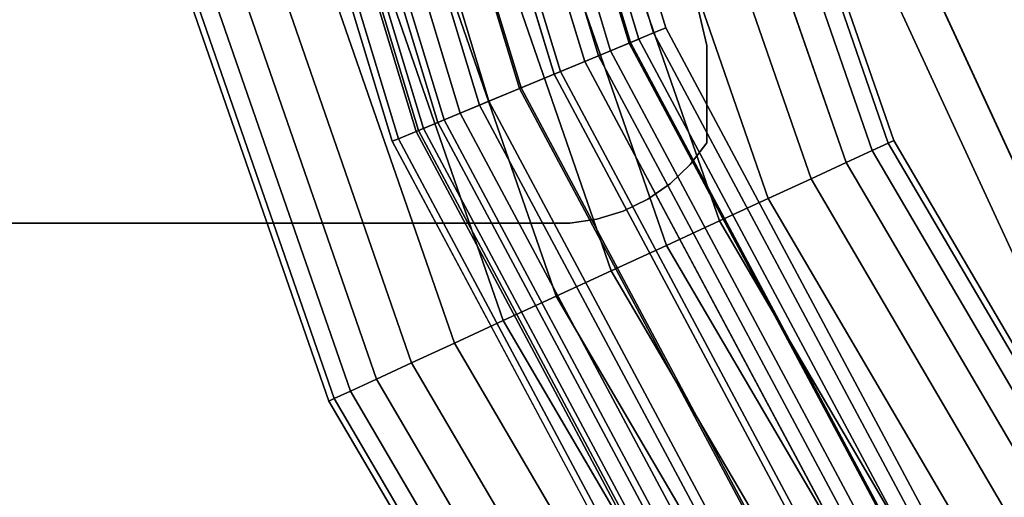
# Paper-space layout 'SW_Model_1' of a CAD drawing. Units: inches. Extents: x -4511 to 3258, y -2406 to 2853.
# Drawn here: x -607 to -497, y -268 to -214 of the extents above; entities that cross this region are included whole.
import ezdxf

# ---------------------------------------------------------------- set-up
doc = ezdxf.new("R2010")
doc.units = ezdxf.units.IN
doc.header["$MEASUREMENT"] = 0
doc.layers.add('001', color=4, linetype='Continuous')

psp = doc.layouts.new('SW_Model_1')

# ---------------------------------------------------------------- linework, layer by layer
at = {"layer": '001', "color": 7}
for p, q in [((-571.407597, -109.616221), (-538.906624, -216.757572)), ((-538.906624, -216.757572), (-571.407597, -109.616221)), ((-571.407597, -109.616221), (-538.906624, -216.757572)), ((-538.906624, -216.757572), (-571.407597, -109.616221)), ((-538.753685, -216.694223), (-571.245239, -109.583926)), ((-571.245239, -109.583926), (-538.753685, -216.694223)), ((-538.753685, -216.694223), (-571.245239, -109.583926)), ((-571.245239, -109.583926), (-538.753685, -216.694223)), ((-570.244252, -109.384817), (-537.810776, -216.303658)), ((-570.244252, -109.384817), (-537.810776, -216.303658)), ((-537.810776, -216.303658), (-570.244252, -109.384817)), ((-537.810776, -216.303658), (-570.244252, -109.384817)), ((-536.155173, -215.617884), (-568.486673, -109.035213)), ((-568.486673, -109.035213), (-536.155173, -215.617884)), ((-536.155173, -215.617884), (-568.486673, -109.035213)), ((-568.486673, -109.035213), (-536.155173, -215.617884)), ((-534.795511, -215.054694), (-567.043263, -108.748101)), ((-567.043263, -108.748101), (-534.795511, -215.054694)), ((-534.795511, -215.054694), (-567.043263, -108.748101)), ((-567.043263, -108.748101), (-534.795511, -215.054694)), ((-576.716666, -110.67226), (-543.907657, -218.829068)), ((-543.907657, -218.829068), (-576.716666, -110.67226)), ((-576.716666, -110.67226), (-543.907657, -218.829068)), ((-543.907657, -218.829068), (-576.716666, -110.67226)), ((-542.360159, -218.188074), (-575.073851, -110.345484)), ((-575.073851, -110.345484), (-542.360159, -218.188074)), ((-542.360159, -218.188074), (-575.073851, -110.345484)), ((-575.073851, -110.345484), (-542.360159, -218.188074)), ((-573.630919, -110.058467), (-541.000947, -217.62507)), ((-541.000947, -217.62507), (-573.630919, -110.058467)), ((-573.630919, -110.058467), (-541.000947, -217.62507)), ((-541.000947, -217.62507), (-573.630919, -110.058467)), ((-580.390656, -111.403062), (-547.36848, -220.262588)), ((-547.36848, -220.262588), (-580.390656, -111.403062)), ((-547.36848, -220.262588), (-580.390656, -111.403062)), ((-580.390656, -111.403062), (-547.36848, -220.262588)), ((-546.654142, -219.9667), (-579.632319, -111.25222)), ((-579.632319, -111.25222), (-546.654142, -219.9667)), ((-579.632319, -111.25222), (-546.654142, -219.9667)), ((-546.654142, -219.9667), (-579.632319, -111.25222)), ((-559.746143, -225.389584), (-593.530714, -114.016782)), ((-559.746143, -225.389584), (-593.530714, -114.016782)), ((-593.530714, -114.016782), (-559.746143, -225.389584)), ((-593.530714, -114.016782), (-559.746143, -225.389584)), ((-557.920242, -224.633271), (-591.592347, -113.631217)), ((-591.592347, -113.631217), (-557.920242, -224.633271)), ((-591.592347, -113.631217), (-557.920242, -224.633271)), ((-557.920242, -224.633271), (-591.592347, -113.631217)), ((-589.289806, -113.173214), (-555.751296, -223.734864)), ((-555.751296, -223.734864), (-589.289806, -113.173214)), ((-564.885122, -227.518219), (-598.986224, -115.101951)), ((-598.986224, -115.101951), (-564.885122, -227.518219)), ((-564.885122, -227.518219), (-598.986224, -115.101951)), ((-598.986224, -115.101951), (-564.885122, -227.518219)), ((-562.88368, -226.689194), (-596.861505, -114.679318)), ((-596.861505, -114.679318), (-562.88368, -226.689194)), ((-562.88368, -226.689194), (-596.861505, -114.679318)), ((-596.861505, -114.679318), (-562.88368, -226.689194)), ((-562.616218, -226.578408), (-596.577568, -114.62284)), ((-596.577568, -114.62284), (-562.616218, -226.578408)), ((-595.989325, -114.505831), (-562.062105, -226.348887)), ((-562.062105, -226.348887), (-595.989325, -114.505831)), ((-595.989325, -114.505831), (-562.062105, -226.348887)), ((-562.062105, -226.348887), (-595.989325, -114.505831)), ((-594.276865, -114.165201), (-560.449003, -225.680718)), ((-560.449003, -225.680718), (-594.276865, -114.165201)), ((-594.276865, -114.165201), (-560.449003, -225.680718)), ((-560.449003, -225.680718), (-594.276865, -114.165201)), ((-599.716081, -115.247129), (-565.572632, -227.802995)), ((-565.572632, -227.802995), (-599.716081, -115.247129)), ((-509.134408, -227.723136), (-544.346721, -126.179356)), ((-544.346721, -126.179356), (-509.134408, -227.723136)), ((-454.220655, -320.033651), (-543.664244, -126.015508)), ((-543.664244, -126.015508), (-454.220655, -320.033651)), ((-454.203298, -320.021041), (-543.643383, -126.010499)), ((-543.643383, -126.010499), (-454.203298, -320.021041)), ((-454.203298, -320.021041), (-543.643383, -126.010499)), ((-543.643383, -126.010499), (-454.203298, -320.021041)), ((-457.843875, -322.666074), (-548.019047, -127.061004)), ((-548.019047, -127.061004), (-457.843875, -322.666074)), ((-511.553898, -228.838537), (-546.937325, -126.801305)), ((-546.937325, -126.801305), (-511.553898, -228.838537)), ((-511.553898, -228.838537), (-546.937325, -126.801305)), ((-546.937325, -126.801305), (-511.553898, -228.838537)), ((-509.745148, -228.004691), (-545.000655, -126.336352)), ((-545.000655, -126.336352), (-509.745148, -228.004691)), ((-509.745148, -228.004691), (-545.000655, -126.336352)), ((-545.000655, -126.336352), (-509.745148, -228.004691)), ((-514.491148, -230.192628), (-550.082307, -127.556348)), ((-550.082307, -127.556348), (-514.491148, -230.192628)), ((-514.491148, -230.192628), (-550.082307, -127.556348)), ((-550.082307, -127.556348), (-514.491148, -230.192628)), ((-518.444022, -232.014927), (-554.314741, -128.572466)), ((-554.314741, -128.572466), (-518.444022, -232.014927)), ((-518.444022, -232.014927), (-554.314741, -128.572466)), ((-554.314741, -128.572466), (-518.444022, -232.014927)), ((-523.260613, -234.235406), (-559.471976, -129.810608)), ((-559.471976, -129.810608), (-523.260613, -234.235406)), ((-523.260613, -234.235406), (-559.471976, -129.810608)), ((-559.471976, -129.810608), (-523.260613, -234.235406)), ((-528.755822, -236.768732), (-565.355824, -131.223195)), ((-565.355824, -131.223195), (-528.755822, -236.768732)), ((-528.755822, -236.768732), (-565.355824, -131.223195)), ((-565.355824, -131.223195), (-528.755822, -236.768732)), ((-534.718471, -239.517551), (-571.74017, -132.755941)), ((-571.74017, -132.755941), (-534.718471, -239.517551)), ((-534.718471, -239.517551), (-571.74017, -132.755941)), ((-571.74017, -132.755941), (-534.718471, -239.517551)), ((-540.919419, -242.376227), (-578.379669, -134.349944)), ((-578.379669, -134.349944), (-540.919419, -242.376227)), ((-540.919419, -242.376227), (-578.379669, -134.349944)), ((-578.379669, -134.349944), (-540.919419, -242.376227)), ((-547.120367, -245.234903), (-585.019167, -135.943946)), ((-585.019167, -135.943946), (-547.120367, -245.234903)), ((-547.120367, -245.234903), (-585.019167, -135.943946)), ((-585.019167, -135.943946), (-547.120367, -245.234903)), ((-553.083016, -247.983722), (-591.403514, -137.476692)), ((-591.403514, -137.476692), (-553.083016, -247.983722)), ((-553.083016, -247.983722), (-591.403514, -137.476692)), ((-591.403514, -137.476692), (-553.083016, -247.983722)), ((-558.578225, -250.517048), (-597.287361, -138.889279)), ((-597.287361, -138.889279), (-558.578225, -250.517048)), ((-558.578225, -250.517048), (-597.287361, -138.889279)), ((-597.287361, -138.889279), (-558.578225, -250.517048)), ((-563.394816, -252.737527), (-602.444596, -140.127422)), ((-602.444596, -140.127422), (-563.394816, -252.737527)), ((-563.394816, -252.737527), (-602.444596, -140.127422)), ((-602.444596, -140.127422), (-563.394816, -252.737527)), ((-567.34769, -254.559827), (-606.67703, -141.143539)), ((-606.67703, -141.143539), (-567.34769, -254.559827)), ((-567.34769, -254.559827), (-606.67703, -141.143539)), ((-606.67703, -141.143539), (-567.34769, -254.559827)), ((-612.412616, -142.520532), (-572.70443, -257.029318)), ((-572.70443, -257.029318), (-612.412616, -142.520532)), ((-572.09369, -256.747763), (-611.758682, -142.363536)), ((-611.758682, -142.363536), (-572.09369, -256.747763)), ((-572.09369, -256.747763), (-611.758682, -142.363536)), ((-611.758682, -142.363536), (-572.09369, -256.747763)), ((-570.28494, -255.913918), (-609.822012, -141.898583)), ((-609.822012, -141.898583), (-570.28494, -255.913918)), ((-570.28494, -255.913918), (-609.822012, -141.898583)), ((-609.822012, -141.898583), (-570.28494, -255.913918)), ((-530.15657, -217.022564), (-541.68239, -169.153215)), ((-530.15657, -217.022564), (-541.68239, -169.153215)), ((-530.15657, -217.022564), (-541.68239, -169.153215)), ((-541.68239, -169.153215), (-530.15657, -217.022564)), ((-530.15657, -217.022564), (-541.68239, -169.153215)), ((-530.15657, -217.022564), (-541.68239, -169.153215)), ((-530.15657, -217.022564), (-541.68239, -169.153215)), ((-541.68239, -169.153215), (-530.15657, -217.022564)), ((-530.15657, -217.022564), (-541.68239, -169.153215)), ((-530.15657, -217.022564), (-541.68239, -169.153215)), ((-530.15657, -217.022564), (-541.68239, -169.153215)), ((-541.68239, -169.153215), (-530.15657, -217.022564)), ((-551.254097, -221.872063), (-563.793513, -180.535148)), ((-563.793513, -180.535148), (-551.254097, -221.872063)), ((-563.634206, -180.399087), (-551.075906, -221.798254)), ((-551.075906, -221.798254), (-563.634206, -180.399087)), ((-567.439488, -181.304845), (-554.700514, -223.299616)), ((-554.700514, -223.299616), (-567.439488, -181.304845)), ((-551.254097, -221.872063), (-563.251978, -182.32035)), ((-563.251978, -182.32035), (-551.254097, -221.872063)), ((-563.09267, -182.184289), (-551.075906, -221.798254)), ((-551.075906, -221.798254), (-563.09267, -182.184289)), ((-555.751296, -223.734864), (-568.113209, -182.983096)), ((-568.113209, -182.983096), (-555.751296, -223.734864)), ((-566.901467, -183.078462), (-554.700514, -223.299616)), ((-554.700514, -223.299616), (-566.901467, -183.078462)), ((-538.753685, -216.694223), (-536.155173, -215.617884)), ((-536.155173, -215.617884), (-538.753685, -216.694223)), ((-538.753685, -216.694223), (-536.155173, -215.617884)), ((-536.155173, -215.617884), (-538.753685, -216.694223)), ((-536.155173, -215.617884), (-534.795511, -215.054694)), ((-534.795511, -215.054694), (-536.155173, -215.617884)), ((-536.155173, -215.617884), (-534.795511, -215.054694)), ((-534.795511, -215.054694), (-536.155173, -215.617884)), ((-483.651666, -313.845036), (-536.155173, -215.617884)), ((-536.155173, -215.617884), (-483.651666, -313.845036)), ((-483.651666, -313.845036), (-536.155173, -215.617884)), ((-536.155173, -215.617884), (-483.651666, -313.845036)), ((-482.428002, -313.02741), (-534.795511, -215.054694)), ((-534.795511, -215.054694), (-482.428002, -313.02741)), ((-482.428002, -313.02741), (-534.795511, -215.054694)), ((-534.795511, -215.054694), (-482.428002, -313.02741)), ((-542.360159, -218.188074), (-538.753685, -216.694223)), ((-538.753685, -216.694223), (-542.360159, -218.188074)), ((-542.360159, -218.188074), (-538.753685, -216.694223)), ((-538.753685, -216.694223), (-542.360159, -218.188074)), ((-538.906624, -216.757572), (-541.000947, -217.62507)), ((-541.000947, -217.62507), (-538.906624, -216.757572)), ((-538.906624, -216.757572), (-541.000947, -217.62507)), ((-541.000947, -217.62507), (-538.906624, -216.757572)), ((-537.810776, -216.303658), (-538.906624, -216.757572)), ((-538.906624, -216.757572), (-537.810776, -216.303658)), ((-537.810776, -216.303658), (-538.906624, -216.757572)), ((-538.906624, -216.757572), (-537.810776, -216.303658)), ((-538.906624, -216.757572), (-486.127906, -315.499607)), ((-486.127906, -315.499607), (-538.906624, -216.757572)), ((-538.906624, -216.757572), (-486.127906, -315.499607)), ((-486.127906, -315.499607), (-538.906624, -216.757572)), ((-485.990265, -315.407639), (-538.753685, -216.694223)), ((-538.753685, -216.694223), (-485.990265, -315.407639)), ((-485.990265, -315.407639), (-538.753685, -216.694223)), ((-538.753685, -216.694223), (-485.990265, -315.407639)), ((-537.810776, -216.303658), (-485.14167, -314.840625)), ((-537.810776, -216.303658), (-485.14167, -314.840625)), ((-485.14167, -314.840625), (-537.810776, -216.303658)), ((-485.14167, -314.840625), (-537.810776, -216.303658)), ((-530.15657, -227.984042), (-530.15657, -217.022564)), ((-530.15657, -227.984042), (-530.15657, -217.022564)), ((-530.15657, -227.984042), (-530.15657, -217.022564)), ((-530.15657, -217.022564), (-530.15657, -227.984042)), ((-530.15657, -227.984042), (-530.15657, -217.022564)), ((-530.15657, -227.984042), (-530.15657, -217.022564)), ((-530.15657, -227.984042), (-530.15657, -217.022564)), ((-530.15657, -217.022564), (-530.15657, -227.984042)), ((-530.15657, -227.984042), (-530.15657, -217.022564)), ((-530.15657, -227.984042), (-530.15657, -217.022564)), ((-530.15657, -227.984042), (-530.15657, -217.022564)), ((-530.15657, -217.022564), (-530.15657, -227.984042)), ((-546.654142, -219.9667), (-542.360159, -218.188074)), ((-542.360159, -218.188074), (-546.654142, -219.9667)), ((-546.654142, -219.9667), (-542.360159, -218.188074)), ((-542.360159, -218.188074), (-546.654142, -219.9667)), ((-541.000947, -217.62507), (-543.907657, -218.829068)), ((-543.907657, -218.829068), (-541.000947, -217.62507)), ((-541.000947, -217.62507), (-543.907657, -218.829068)), ((-543.907657, -218.829068), (-541.000947, -217.62507)), ((-489.236006, -317.576373), (-542.360159, -218.188074)), ((-542.360159, -218.188074), (-489.236006, -317.576373)), ((-489.236006, -317.576373), (-542.360159, -218.188074)), ((-542.360159, -218.188074), (-489.236006, -317.576373)), ((-541.000947, -217.62507), (-488.012748, -316.759018)), ((-488.012748, -316.759018), (-541.000947, -217.62507)), ((-541.000947, -217.62507), (-488.012748, -316.759018)), ((-488.012748, -316.759018), (-541.000947, -217.62507)), ((-543.907657, -218.829068), (-547.36848, -220.262588)), ((-547.36848, -220.262588), (-543.907657, -218.829068)), ((-543.907657, -218.829068), (-547.36848, -220.262588)), ((-547.36848, -220.262588), (-543.907657, -218.829068)), ((-543.907657, -218.829068), (-490.628718, -318.506953)), ((-490.628718, -318.506953), (-543.907657, -218.829068)), ((-543.907657, -218.829068), (-490.628718, -318.506953)), ((-490.628718, -318.506953), (-543.907657, -218.829068)), ((-551.254097, -221.872063), (-546.654142, -219.9667)), ((-546.654142, -219.9667), (-551.254097, -221.872063)), ((-551.254097, -221.872063), (-546.654142, -219.9667)), ((-546.654142, -219.9667), (-551.254097, -221.872063)), ((-547.36848, -220.262588), (-551.075906, -221.798254)), ((-551.075906, -221.798254), (-547.36848, -220.262588)), ((-547.36848, -220.262588), (-551.075906, -221.798254)), ((-551.075906, -221.798254), (-547.36848, -220.262588)), ((-547.36848, -220.262588), (-493.743376, -320.588101)), ((-493.743376, -320.588101), (-547.36848, -220.262588)), ((-547.36848, -220.262588), (-493.743376, -320.588101)), ((-493.743376, -320.588101), (-547.36848, -220.262588)), ((-493.100489, -320.158538), (-546.654142, -219.9667)), ((-546.654142, -219.9667), (-493.100489, -320.158538)), ((-493.100489, -320.158538), (-546.654142, -219.9667)), ((-546.654142, -219.9667), (-493.100489, -320.158538)), ((-555.751296, -223.734864), (-551.254097, -221.872063)), ((-551.254097, -221.872063), (-555.751296, -223.734864)), ((-555.751296, -223.734864), (-551.254097, -221.872063)), ((-551.254097, -221.872063), (-555.751296, -223.734864)), ((-551.075906, -221.798254), (-554.700514, -223.299616)), ((-554.700514, -223.299616), (-551.075906, -221.798254)), ((-551.075906, -221.798254), (-554.700514, -223.299616)), ((-554.700514, -223.299616), (-551.075906, -221.798254)), ((-497.240339, -322.924697), (-551.254097, -221.872063)), ((-551.254097, -221.872063), (-497.240339, -322.924697)), ((-497.240339, -322.924697), (-551.254097, -221.872063)), ((-551.254097, -221.872063), (-497.240339, -322.924697)), ((-551.075906, -221.798254), (-497.079971, -322.817543)), ((-497.079971, -322.817543), (-551.075906, -221.798254)), ((-551.075906, -221.798254), (-497.079971, -322.817543)), ((-497.079971, -322.817543), (-551.075906, -221.798254)), ((-555.751296, -223.734864), (-559.746143, -225.389584)), ((-559.746143, -225.389584), (-555.751296, -223.734864)), ((-559.746143, -225.389584), (-555.751296, -223.734864)), ((-555.751296, -223.734864), (-559.746143, -225.389584)), ((-554.700514, -223.299616), (-557.920242, -224.633271)), ((-557.920242, -224.633271), (-554.700514, -223.299616)), ((-554.700514, -223.299616), (-557.920242, -224.633271)), ((-557.920242, -224.633271), (-554.700514, -223.299616)), ((-501.287711, -325.629065), (-555.751296, -223.734864)), ((-555.751296, -223.734864), (-501.287711, -325.629065)), ((-501.287711, -325.629065), (-555.751296, -223.734864)), ((-555.751296, -223.734864), (-501.287711, -325.629065)), ((-554.700514, -223.299616), (-500.342032, -324.997182)), ((-500.342032, -324.997182), (-554.700514, -223.299616)), ((-554.700514, -223.299616), (-500.342032, -324.997182)), ((-500.342032, -324.997182), (-554.700514, -223.299616)), ((-557.920242, -224.633271), (-560.449003, -225.680718)), ((-560.449003, -225.680718), (-557.920242, -224.633271)), ((-557.920242, -224.633271), (-560.449003, -225.680718)), ((-560.449003, -225.680718), (-557.920242, -224.633271)), ((-557.920242, -224.633271), (-503.239711, -326.933349)), ((-503.239711, -326.933349), (-557.920242, -224.633271)), ((-557.920242, -224.633271), (-503.239711, -326.933349)), ((-503.239711, -326.933349), (-557.920242, -224.633271)), ((-562.88368, -226.689194), (-559.746143, -225.389584)), ((-559.746143, -225.389584), (-562.88368, -226.689194)), ((-562.88368, -226.689194), (-559.746143, -225.389584)), ((-559.746143, -225.389584), (-562.88368, -226.689194)), ((-560.449003, -225.680718), (-562.062105, -226.348887)), ((-562.062105, -226.348887), (-560.449003, -225.680718)), ((-560.449003, -225.680718), (-562.062105, -226.348887)), ((-562.062105, -226.348887), (-560.449003, -225.680718)), ((-560.449003, -225.680718), (-505.515535, -328.454007)), ((-505.515535, -328.454007), (-560.449003, -225.680718)), ((-560.449003, -225.680718), (-505.515535, -328.454007)), ((-505.515535, -328.454007), (-560.449003, -225.680718)), ((-504.882979, -328.031346), (-559.746143, -225.389584)), ((-559.746143, -225.389584), (-504.882979, -328.031346)), ((-504.882979, -328.031346), (-559.746143, -225.389584)), ((-559.746143, -225.389584), (-504.882979, -328.031346)), ((-564.885122, -227.518219), (-562.88368, -226.689194)), ((-562.88368, -226.689194), (-564.885122, -227.518219)), ((-564.885122, -227.518219), (-562.88368, -226.689194)), ((-562.88368, -226.689194), (-564.885122, -227.518219)), ((-507.706687, -329.918088), (-562.88368, -226.689194)), ((-562.88368, -226.689194), (-507.706687, -329.918088)), ((-507.706687, -329.918088), (-562.88368, -226.689194)), ((-562.88368, -226.689194), (-507.706687, -329.918088)), ((-562.062105, -226.348887), (-562.616218, -226.578408)), ((-562.616218, -226.578408), (-562.062105, -226.348887)), ((-562.062105, -226.348887), (-562.616218, -226.578408)), ((-562.616218, -226.578408), (-562.062105, -226.348887)), ((-507.465977, -329.75725), (-562.616218, -226.578408)), ((-562.616218, -226.578408), (-507.465977, -329.75725)), ((-562.062105, -226.348887), (-506.967289, -329.424038)), ((-506.967289, -329.424038), (-562.062105, -226.348887)), ((-562.062105, -226.348887), (-506.967289, -329.424038)), ((-506.967289, -329.424038), (-562.062105, -226.348887)), ((-565.572632, -227.802995), (-564.885122, -227.518219)), ((-564.885122, -227.518219), (-565.572632, -227.802995)), ((-565.572632, -227.802995), (-564.885122, -227.518219)), ((-564.885122, -227.518219), (-565.572632, -227.802995)), ((-565.572632, -227.802995), (-510.12668, -331.535075)), ((-510.12668, -331.535075), (-565.572632, -227.802995)), ((-509.507937, -331.121644), (-564.885122, -227.518219)), ((-564.885122, -227.518219), (-509.507937, -331.121644)), ((-509.507937, -331.121644), (-564.885122, -227.518219)), ((-564.885122, -227.518219), (-509.507937, -331.121644)), ((-532.039742, -230.432053), (-530.15657, -227.984042)), ((-532.039742, -230.432053), (-530.15657, -227.984042)), ((-532.039742, -230.432053), (-530.15657, -227.984042)), ((-530.15657, -227.984042), (-532.039742, -230.432053)), ((-532.039742, -230.432053), (-530.15657, -227.984042)), ((-532.039742, -230.432053), (-530.15657, -227.984042)), ((-532.039742, -230.432053), (-530.15657, -227.984042)), ((-530.15657, -227.984042), (-532.039742, -230.432053)), ((-532.039742, -230.432053), (-530.15657, -227.984042)), ((-532.039742, -230.432053), (-530.15657, -227.984042)), ((-532.039742, -230.432053), (-530.15657, -227.984042)), ((-530.15657, -227.984042), (-532.039742, -230.432053)), ((-511.553898, -228.838537), (-509.745148, -228.004691)), ((-509.745148, -228.004691), (-511.553898, -228.838537)), ((-511.553898, -228.838537), (-509.745148, -228.004691)), ((-509.745148, -228.004691), (-511.553898, -228.838537)), ((-509.745148, -228.004691), (-509.134408, -227.723136)), ((-509.134408, -227.723136), (-509.745148, -228.004691)), ((-509.745148, -228.004691), (-509.134408, -227.723136)), ((-509.134408, -227.723136), (-509.745148, -228.004691)), ((-455.332556, -320.841494), (-509.745148, -228.004691)), ((-509.745148, -228.004691), (-455.332556, -320.841494)), ((-455.332556, -320.841494), (-509.745148, -228.004691)), ((-509.745148, -228.004691), (-455.332556, -320.841494)), ((-454.78848, -320.4462), (-509.134408, -227.723136)), ((-509.134408, -227.723136), (-454.78848, -320.4462)), ((-514.491148, -230.192628), (-511.553898, -228.838537)), ((-511.553898, -228.838537), (-514.491148, -230.192628)), ((-514.491148, -230.192628), (-511.553898, -228.838537)), ((-511.553898, -228.838537), (-514.491148, -230.192628)), ((-456.943876, -322.012187), (-511.553898, -228.838537)), ((-511.553898, -228.838537), (-456.943876, -322.012187)), ((-456.943876, -322.012187), (-511.553898, -228.838537)), ((-511.553898, -228.838537), (-456.943876, -322.012187)), ((-534.276634, -232.561703), (-532.039742, -230.432053)), ((-534.276634, -232.561703), (-532.039742, -230.432053)), ((-534.276634, -232.561703), (-532.039742, -230.432053)), ((-532.039742, -230.432053), (-534.276634, -232.561703)), ((-534.276634, -232.561703), (-532.039742, -230.432053)), ((-534.276634, -232.561703), (-532.039742, -230.432053)), ((-534.276634, -232.561703), (-532.039742, -230.432053)), ((-532.039742, -230.432053), (-534.276634, -232.561703)), ((-534.276634, -232.561703), (-532.039742, -230.432053)), ((-534.276634, -232.561703), (-532.039742, -230.432053)), ((-534.276634, -232.561703), (-532.039742, -230.432053)), ((-532.039742, -230.432053), (-534.276634, -232.561703)), ((-518.444022, -232.014927), (-514.491148, -230.192628)), ((-514.491148, -230.192628), (-518.444022, -232.014927)), ((-518.444022, -232.014927), (-514.491148, -230.192628)), ((-514.491148, -230.192628), (-518.444022, -232.014927)), ((-459.560518, -323.913289), (-514.491148, -230.192628)), ((-514.491148, -230.192628), (-459.560518, -323.913289)), ((-459.560518, -323.913289), (-514.491148, -230.192628)), ((-514.491148, -230.192628), (-459.560518, -323.913289)), ((-536.81414, -234.322429), (-534.276634, -232.561703)), ((-536.81414, -234.322429), (-534.276634, -232.561703)), ((-536.81414, -234.322429), (-534.276634, -232.561703)), ((-534.276634, -232.561703), (-536.81414, -234.322429)), ((-536.81414, -234.322429), (-534.276634, -232.561703)), ((-536.81414, -234.322429), (-534.276634, -232.561703)), ((-536.81414, -234.322429), (-534.276634, -232.561703)), ((-534.276634, -232.561703), (-536.81414, -234.322429)), ((-536.81414, -234.322429), (-534.276634, -232.561703)), ((-536.81414, -234.322429), (-534.276634, -232.561703)), ((-536.81414, -234.322429), (-534.276634, -232.561703)), ((-534.276634, -232.561703), (-536.81414, -234.322429)), ((-523.260613, -234.235406), (-518.444022, -232.014927)), ((-518.444022, -232.014927), (-523.260613, -234.235406)), ((-523.260613, -234.235406), (-518.444022, -232.014927)), ((-518.444022, -232.014927), (-523.260613, -234.235406)), ((-463.081925, -326.471741), (-518.444022, -232.014927)), ((-518.444022, -232.014927), (-463.081925, -326.471741)), ((-463.081925, -326.471741), (-518.444022, -232.014927)), ((-518.444022, -232.014927), (-463.081925, -326.471741)), ((-539.592015, -235.67243), (-536.81414, -234.322429)), ((-539.592015, -235.67243), (-536.81414, -234.322429)), ((-539.592015, -235.67243), (-536.81414, -234.322429)), ((-536.81414, -234.322429), (-539.592015, -235.67243)), ((-539.592015, -235.67243), (-536.81414, -234.322429)), ((-539.592015, -235.67243), (-536.81414, -234.322429)), ((-539.592015, -235.67243), (-536.81414, -234.322429)), ((-536.81414, -234.322429), (-539.592015, -235.67243)), ((-539.592015, -235.67243), (-536.81414, -234.322429)), ((-539.592015, -235.67243), (-536.81414, -234.322429)), ((-539.592015, -235.67243), (-536.81414, -234.322429)), ((-536.81414, -234.322429), (-539.592015, -235.67243)), ((-528.755822, -236.768732), (-523.260613, -234.235406)), ((-523.260613, -234.235406), (-528.755822, -236.768732)), ((-528.755822, -236.768732), (-523.260613, -234.235406)), ((-523.260613, -234.235406), (-528.755822, -236.768732)), ((-467.372773, -329.589224), (-523.260613, -234.235406)), ((-523.260613, -234.235406), (-467.372773, -329.589224)), ((-467.372773, -329.589224), (-523.260613, -234.235406)), ((-523.260613, -234.235406), (-467.372773, -329.589224)), ((-542.544309, -236.579655), (-539.592015, -235.67243)), ((-542.544309, -236.579655), (-539.592015, -235.67243)), ((-542.544309, -236.579655), (-539.592015, -235.67243)), ((-539.592015, -235.67243), (-542.544309, -236.579655)), ((-542.544309, -236.579655), (-539.592015, -235.67243)), ((-542.544309, -236.579655), (-539.592015, -235.67243)), ((-542.544309, -236.579655), (-539.592015, -235.67243)), ((-539.592015, -235.67243), (-542.544309, -236.579655)), ((-542.544309, -236.579655), (-539.592015, -235.67243)), ((-542.544309, -236.579655), (-539.592015, -235.67243)), ((-542.544309, -236.579655), (-539.592015, -235.67243)), ((-539.592015, -235.67243), (-542.544309, -236.579655)), ((-633.15657, -237.022564), (-545.600929, -237.022564)), ((-633.15657, -237.022564), (-545.600929, -237.022564)), ((-633.15657, -237.022564), (-545.600929, -237.022564)), ((-545.600929, -237.022564), (-633.15657, -237.022564)), ((-633.15657, -237.022564), (-545.600929, -237.022564)), ((-633.15657, -237.022564), (-545.600929, -237.022564)), ((-633.15657, -237.022564), (-545.600929, -237.022564)), ((-545.600929, -237.022564), (-633.15657, -237.022564)), ((-633.15657, -237.022564), (-545.600929, -237.022564)), ((-633.15657, -237.022564), (-545.600929, -237.022564)), ((-633.15657, -237.022564), (-545.600929, -237.022564)), ((-545.600929, -237.022564), (-633.15657, -237.022564)), ((-545.600929, -237.022564), (-542.544309, -236.579655)), ((-545.600929, -237.022564), (-542.544309, -236.579655)), ((-545.600929, -237.022564), (-542.544309, -236.579655)), ((-542.544309, -236.579655), (-545.600929, -237.022564)), ((-545.600929, -237.022564), (-542.544309, -236.579655)), ((-545.600929, -237.022564), (-542.544309, -236.579655)), ((-545.600929, -237.022564), (-542.544309, -236.579655)), ((-542.544309, -236.579655), (-545.600929, -237.022564)), ((-545.600929, -237.022564), (-542.544309, -236.579655)), ((-545.600929, -237.022564), (-542.544309, -236.579655)), ((-545.600929, -237.022564), (-542.544309, -236.579655)), ((-542.544309, -236.579655), (-545.600929, -237.022564)), ((-534.718471, -239.517551), (-528.755822, -236.768732)), ((-528.755822, -236.768732), (-534.718471, -239.517551)), ((-534.718471, -239.517551), (-528.755822, -236.768732)), ((-528.755822, -236.768732), (-534.718471, -239.517551)), ((-472.268166, -333.145935), (-528.755822, -236.768732)), ((-528.755822, -236.768732), (-472.268166, -333.145935)), ((-472.268166, -333.145935), (-528.755822, -236.768732)), ((-528.755822, -236.768732), (-472.268166, -333.145935)), ((-540.919419, -242.376227), (-534.718471, -239.517551)), ((-534.718471, -239.517551), (-540.919419, -242.376227)), ((-540.919419, -242.376227), (-534.718471, -239.517551)), ((-534.718471, -239.517551), (-540.919419, -242.376227)), ((-477.579976, -337.005191), (-534.718471, -239.517551)), ((-534.718471, -239.517551), (-477.579976, -337.005191)), ((-477.579976, -337.005191), (-534.718471, -239.517551)), ((-534.718471, -239.517551), (-477.579976, -337.005191)), ((-547.120367, -245.234903), (-540.919419, -242.376227)), ((-540.919419, -242.376227), (-547.120367, -245.234903)), ((-547.120367, -245.234903), (-540.919419, -242.376227)), ((-540.919419, -242.376227), (-547.120367, -245.234903)), ((-483.104075, -341.018684), (-540.919419, -242.376227)), ((-540.919419, -242.376227), (-483.104075, -341.018684)), ((-483.104075, -341.018684), (-540.919419, -242.376227)), ((-540.919419, -242.376227), (-483.104075, -341.018684)), ((-553.083016, -247.983722), (-547.120367, -245.234903)), ((-547.120367, -245.234903), (-553.083016, -247.983722)), ((-553.083016, -247.983722), (-547.120367, -245.234903)), ((-547.120367, -245.234903), (-553.083016, -247.983722)), ((-488.628173, -345.032176), (-547.120367, -245.234903)), ((-547.120367, -245.234903), (-488.628173, -345.032176)), ((-488.628173, -345.032176), (-547.120367, -245.234903)), ((-547.120367, -245.234903), (-488.628173, -345.032176)), ((-558.578225, -250.517048), (-553.083016, -247.983722)), ((-553.083016, -247.983722), (-558.578225, -250.517048)), ((-558.578225, -250.517048), (-553.083016, -247.983722)), ((-553.083016, -247.983722), (-558.578225, -250.517048)), ((-493.939984, -348.891432), (-553.083016, -247.983722)), ((-553.083016, -247.983722), (-493.939984, -348.891432)), ((-493.939984, -348.891432), (-553.083016, -247.983722)), ((-553.083016, -247.983722), (-493.939984, -348.891432)), ((-563.394816, -252.737527), (-558.578225, -250.517048)), ((-558.578225, -250.517048), (-563.394816, -252.737527)), ((-563.394816, -252.737527), (-558.578225, -250.517048)), ((-558.578225, -250.517048), (-563.394816, -252.737527)), ((-498.835376, -352.448143), (-558.578225, -250.517048)), ((-558.578225, -250.517048), (-498.835376, -352.448143)), ((-498.835376, -352.448143), (-558.578225, -250.517048)), ((-558.578225, -250.517048), (-498.835376, -352.448143)), ((-567.34769, -254.559827), (-563.394816, -252.737527)), ((-563.394816, -252.737527), (-567.34769, -254.559827)), ((-567.34769, -254.559827), (-563.394816, -252.737527)), ((-563.394816, -252.737527), (-567.34769, -254.559827)), ((-503.126224, -355.565627), (-563.394816, -252.737527)), ((-563.394816, -252.737527), (-503.126224, -355.565627)), ((-503.126224, -355.565627), (-563.394816, -252.737527)), ((-563.394816, -252.737527), (-503.126224, -355.565627)), ((-570.28494, -255.913918), (-567.34769, -254.559827)), ((-567.34769, -254.559827), (-570.28494, -255.913918)), ((-570.28494, -255.913918), (-567.34769, -254.559827)), ((-567.34769, -254.559827), (-570.28494, -255.913918)), ((-506.647631, -358.124079), (-567.34769, -254.559827)), ((-567.34769, -254.559827), (-506.647631, -358.124079)), ((-506.647631, -358.124079), (-567.34769, -254.559827)), ((-567.34769, -254.559827), (-506.647631, -358.124079)), ((-572.09369, -256.747763), (-570.28494, -255.913918)), ((-570.28494, -255.913918), (-572.09369, -256.747763)), ((-572.09369, -256.747763), (-570.28494, -255.913918)), ((-570.28494, -255.913918), (-572.09369, -256.747763)), ((-509.264273, -360.02518), (-570.28494, -255.913918)), ((-570.28494, -255.913918), (-509.264273, -360.02518)), ((-509.264273, -360.02518), (-570.28494, -255.913918)), ((-570.28494, -255.913918), (-509.264273, -360.02518)), ((-572.70443, -257.029318), (-572.09369, -256.747763)), ((-572.09369, -256.747763), (-572.70443, -257.029318)), ((-572.70443, -257.029318), (-572.09369, -256.747763)), ((-572.09369, -256.747763), (-572.70443, -257.029318)), ((-572.70443, -257.029318), (-511.419669, -361.591168)), ((-511.419669, -361.591168), (-572.70443, -257.029318)), ((-510.875593, -361.195873), (-572.09369, -256.747763)), ((-572.09369, -256.747763), (-510.875593, -361.195873)), ((-510.875593, -361.195873), (-572.09369, -256.747763)), ((-572.09369, -256.747763), (-510.875593, -361.195873))]:
    psp.add_line(p, q, dxfattribs=at)

doc.saveas('drawing.dxf')
